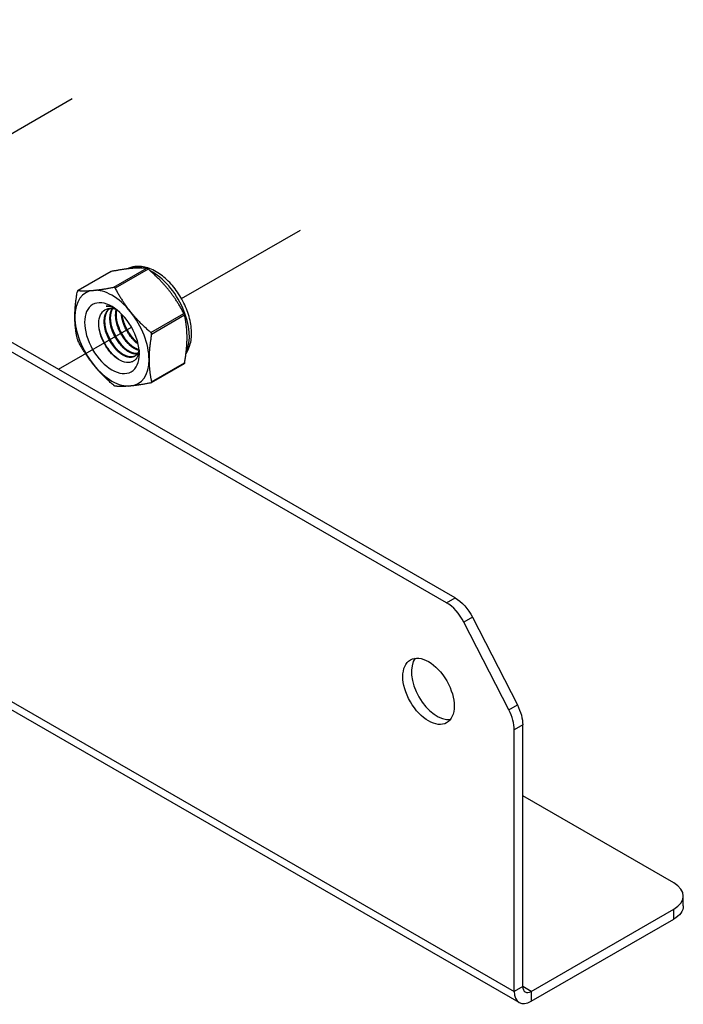
# Model space of a CAD drawing. Units: millimetres. Extents: x 24747 to 31047, y 29598 to 34053.
# Drawn here: x 29925 to 30083, y 29972 to 30206 of the extents above; entities that cross this region are included whole.
import ezdxf

# ---------------------------------------------------------------- set-up
doc = ezdxf.new("R2010")
doc.units = ezdxf.units.MM
doc.layers.add('Visible', color=7, linetype='Continuous', lineweight=35, true_color=0x22346e)

msp = doc.modelspace()

# ---------------------------------------------------------------- linework, layer by layer
at = {"layer": 'Visible', "color": 159, "lineweight": 25, "true_color": 0x22346e, "extrusion": (-0.707107, -0.407196, 0.578093)}
for p, q in [((30029, 30068.33), (29493.9, 30376.47)), ((30026.96, 30067.16), (29491.87, 30375.3)), ((29947.77, 30142.19), (29955.64, 30146.73)), ((29947.08, 30145.92), (29939.24, 30141.4)), ((29947.17, 30145.95), (29939.3, 30141.42)), ((29955.99, 30146.52), (29948.12, 30141.99)), ((29956.59, 30131.46), (29964.46, 30135.99)), ((29964.64, 30135.54), (29956.77, 30131)), ((29964.52, 30123.99), (29956.68, 30119.47)), ((29956.77, 30119.69), (29964.64, 30124.23)), ((30026.96, 30067.16), (30029, 30068.33)), ((30033.16, 30063.69), (30031.12, 30062.52)), ((30041.8, 30041.66), (30031.12, 30062.52)), ((30033.16, 30063.69), (30043.84, 30042.83)), ((30044.27, 29972.04), (29918.49, 30044.47)), ((29920.19, 30045.45), (30043.07, 29974.69)), ((30041.8, 30041.66), (30043.84, 30042.83)), ((30045.11, 30038.06), (30043.07, 30036.89)), ((30043.07, 29974.69), (30043.07, 30036.89)), ((30045.11, 29975.86), (30045.11, 30038.06)), ((30081.08, 30000.48), (30045.11, 30021.2)), ((30083.33, 29995), (30083.33, 29997.35)), ((30047.14, 29974.68), (30081.08, 29994.23)), ((30081.08, 29991.87), (30081.08, 29994.23)), ((30047.14, 29972.33), (30081.08, 29991.87)), ((30045.11, 29975.86), (30043.07, 29974.69)), ((30047.14, 29974.68), (30045.11, 29975.85)), ((30047.14, 29974.68), (30047.14, 29972.33))]:
    msp.add_line(p, q, dxfattribs=at)
at = {"layer": 'Visible', "color": 159, "lineweight": 25, "true_color": 0x22346e}
for p, q in [((29909.63, 30170.82), (29937.91, 30187.09)), ((29963.9, 30139.53), (29992.19, 30155.8)), ((29934.62, 30122.68), (29952.01, 30132.69))]:
    msp.add_line(p, q, dxfattribs=at)
for centre, major_axis, ratio, start_param, end_param in [((29956.96, 30135.62), (-6.23, 10.81), 0.578093, -0.52925, -0.038969), ((29956.96, 30135.62), (-6.23, 10.81), 0.578093, 3.50964, 5.552406), ((29947.36, 30130.09), (-6.23, 10.81), 0.578093, -0.259866, 0.787332), ((29947.36, 30130.09), (-6.23, 10.81), 0.578093, -1.307063, -0.259866), ((29947.36, 30130.09), (-6.23, 10.81), 0.578093, 0.787332, 1.834529), ((29947.36, 30130.09), (-6.23, 10.81), 0.578093, 3.928925, 4.976122), ((29947.36, 30130.09), (-6.23, 10.81), 0.578093, 1.834529, 2.881727), ((29947.36, 30130.09), (-6.23, 10.81), 0.578093, 2.881727, 3.928925), ((30026.96, 30060.88), (-3.83, 6.66), 0.578093, 4.627056, 5.499721), ((30022.7, 30046.07), (-4.31, 7.49), 0.578093, 1.570796326794581, 7.853981633974167), ((30024.74, 30047.24), (-4.31, 7.49), 0.578093, 0.237474, 2.904119), ((30037.64, 30040.02), (-3.83, 6.66), 0.578093, 3.928925, 4.627056), ((30075.65, 29997.35), (7.68, 0), 0.575862, -0.785398, 0.785398), ((30047.14, 29977.04), (1.44, 2.5), 0.578093, 2.354261, 3.925057), ((30047.14, 29977.04), (2.87, 4.99), 0.578093, 2.354261, 3.925057)]:
    msp.add_ellipse(centre, major_axis=major_axis, ratio=ratio, start_param=start_param, end_param=end_param, dxfattribs=at)
at = {"layer": 'Visible', "color": 159, "lineweight": 25, "true_color": 0x22346e, "extrusion": (1.91779e-16, 1.42753e-17, -1)}
msp.add_ellipse((29947.36, 30130.09), major_axis=(-4.6, 7.99), ratio=0.578093, dxfattribs=at)
at = {"layer": 'Visible', "color": 159, "lineweight": 25, "true_color": 0x22346e, "extrusion": (4.18487e-16, 6.7897e-17, -1)}
msp.add_ellipse((29948.44, 30130.72), major_axis=(-3.83, 6.66), ratio=0.578093, start_param=0.314154, end_param=0.692121, dxfattribs=at)
at = {"layer": 'Visible', "color": 159, "lineweight": 25, "true_color": 0x22346e, "extrusion": (2.1839e-16, 6.80648e-17, -1)}
msp.add_ellipse((30029, 30062.05), major_axis=(-3.83, 6.66), ratio=0.578093, start_param=0.783464, end_param=1.656129, dxfattribs=at)
at = {"layer": 'Visible', "color": 159, "lineweight": 25, "true_color": 0x22346e, "extrusion": (1.93439e-16, 1.11394e-16, -1)}
msp.add_ellipse((30039.68, 30041.19), major_axis=(-3.83, 6.66), ratio=0.578093, start_param=1.656129, end_param=2.354261, dxfattribs=at)
at = {"layer": 'Visible', "color": 159, "lineweight": 25, "true_color": 0x22346e, "extrusion": (1.5e-16, 1e-16, -1)}
msp.add_ellipse((30075.65, 29995), major_axis=(-7.68, 0), ratio=0.575862, start_param=3.141593, end_param=3.926991, dxfattribs=at)
at = {"layer": 'Visible', "color": 159, "lineweight": 25, "true_color": 0x22346e}
for points, knots in [([(29964.98, 30126.46), (29965.46, 30127.15), (29965.79, 30127.93), (29966.27, 30129.78), (29966.35, 30130.88), (29966.21, 30133.22), (29965.97, 30134.47), (29965.19, 30136.94), (29964.66, 30138.17), (29963.36, 30140.5), (29962.6, 30141.6), (29960.91, 30143.57), (29959.98, 30144.45), (29958.02, 30145.88), (29956.98, 30146.44), (29954.9, 30147.12), (29953.85, 30147.25), (29952.19, 30147.05), (29951.56, 30146.86), (29950.98, 30146.57)], [5.7612, 5.7612, 5.7612, 5.7612, 6.029397, 6.029397, 6.355629, 6.355629, 6.699897, 6.699897, 7.041529, 7.041529, 7.380957, 7.380957, 7.722037, 7.722037, 8.066396, 8.066396, 8.396974, 8.396974, 8.607669, 8.607669, 8.607669, 8.607669]), ([(29955.64, 30146.73), (29955.65, 30146.73), (29955.66, 30146.73), (29955.7, 30146.71), (29955.75, 30146.69), (29955.84, 30146.64), (29955.89, 30146.6), (29955.96, 30146.55), (29955.98, 30146.54), (29955.99, 30146.52)], [-0.0553943, -0.0553943, -0.0553943, -0.0553943, -0.05245197, -0.05245197, -0.04220211, -0.04220211, -0.03195226, -0.03195226, -0.02900992, -0.02900992, -0.02900992, -0.02900992]), ([(29947.08, 30145.92), (29947.09, 30145.93), (29947.11, 30145.93), (29947.14, 30145.94), (29947.15, 30145.95), (29947.17, 30145.95)], [-0.035518556, -0.035518556, -0.035518556, -0.035518556, -0.031952263, -0.031952263, -0.029009925, -0.029009925, -0.029009925, -0.029009925]), ([(29948.12, 30141.99), (29948.11, 30142.01), (29948.1, 30142.02), (29948.06, 30142.09), (29948.01, 30142.13), (29947.92, 30142.19), (29947.87, 30142.2), (29947.8, 30142.2), (29947.78, 30142.2), (29947.77, 30142.19)], [-0.13590695, -0.13590695, -0.13590695, -0.13590695, -0.13296461, -0.13296461, -0.12271476, -0.12271476, -0.11246491, -0.11246491, -0.10952257, -0.10952257, -0.10952257, -0.10952257]), ([(29939.3, 30141.42), (29939.29, 30141.42), (29939.28, 30141.42), (29939.24, 30141.41), (29939.21, 30141.39), (29939.17, 30141.32), (29939.15, 30141.27), (29939.13, 30141.2), (29939.12, 30141.18), (29939.12, 30141.17)], [-0.13590695, -0.13590695, -0.13590695, -0.13590695, -0.13296461, -0.13296461, -0.12271476, -0.12271476, -0.11246491, -0.11246491, -0.10952257, -0.10952257, -0.10952257, -0.10952257]), ([(29948.05, 30137.18), (29947.95, 30137.23), (29947.86, 30137.27), (29947.16, 30137.55), (29946.56, 30137.7), (29945.99, 30137.73)], [-0.1418872, -0.1418872, -0.1418872, -0.1418872, -0.1236239, -0.1236239, -0.000001, -0.000001, -0.000001, -0.000001]), ([(29953.84, 30127.13), (29953.8, 30126.79), (29953.73, 30126.47), (29953.44, 30125.59), (29953.13, 30125.12), (29952.51, 30124.63), (29952.28, 30124.51), (29951.77, 30124.34), (29951.5, 30124.3), (29950.65, 30124.3), (29950.04, 30124.46), (29948.77, 30125.1), (29948.12, 30125.57), (29946.91, 30126.76), (29946.36, 30127.45), (29945.65, 30128.59), (29945.43, 30128.98), (29944.84, 30130.22), (29944.55, 30131.07), (29944.3, 30132.31), (29944.25, 30132.71), (29944.18, 30133.88), (29944.25, 30134.59), (29944.65, 30135.79), (29944.97, 30136.27), (29945.76, 30136.93), (29946.25, 30137.15), (29947.34, 30137.21), (29947.86, 30137.13), (29948.4, 30136.93)], [-2.063027, -2.063027, -2.063027, -2.063027, -1.978814, -1.978814, -1.807309, -1.807309, -1.720379, -1.720379, -1.634922, -1.634922, -1.46774, -1.46774, -1.296576, -1.296576, -1.133226, -1.133226, -1.05156, -1.05156, -0.886353, -0.886353, -0.8059, -0.8059, -0.643584, -0.643584, -0.486434, -0.486434, -0.338331, -0.338331, -0.220334, -0.220334, -0.220334, -0.220334]), ([(29964.46, 30135.99), (29964.47, 30135.97), (29964.48, 30135.96), (29964.52, 30135.88), (29964.55, 30135.81), (29964.6, 30135.69), (29964.62, 30135.63), (29964.63, 30135.56), (29964.64, 30135.55), (29964.64, 30135.54)], [-0.0553943, -0.0553943, -0.0553943, -0.0553943, -0.05245197, -0.05245197, -0.04220211, -0.04220211, -0.03195226, -0.03195226, -0.02900992, -0.02900992, -0.02900992, -0.02900992]), ([(29949.36, 30124.8), (29948.7, 30125.19), (29948.04, 30125.73), (29946.78, 30127.09), (29946.19, 30127.9), (29945.2, 30129.65), (29944.81, 30130.56), (29944.41, 30131.94), (29944.31, 30132.39), (29944.24, 30132.83)], [1.4382965, 1.4382965, 1.4382965, 1.4382965, 1.5898667, 1.5898667, 1.7497168, 1.7497168, 1.9035079, 1.9035079, 1.9801627, 1.9801627, 1.9801627, 1.9801627]), ([(29950.07, 30128.03), (29949.59, 30128.56), (29949.14, 30129.15), (29948.21, 30130.63), (29947.77, 30131.54), (29947.4, 30132.59), (29947.36, 30132.71), (29947.32, 30132.84)], [6.6291449, 6.6291449, 6.6291449, 6.6291449, 6.7483049, 6.7483049, 6.9037853, 6.9037853, 6.9245998, 6.9245998, 6.9245998, 6.9245998]), ([(29951.43, 30128.81), (29951.05, 30129.23), (29950.69, 30129.68), (29949.81, 30130.98), (29949.34, 30131.86), (29948.87, 30133.06), (29948.77, 30133.34), (29948.68, 30133.62)], [9.1432105, 9.1432105, 9.1432105, 9.1432105, 9.2372509, 9.2372509, 9.3913087, 9.3913087, 9.4385794, 9.4385794, 9.4385794, 9.4385794]), ([(29952.79, 30129.59), (29952.51, 30129.89), (29952.25, 30130.22), (29951.42, 30131.33), (29950.93, 30132.19), (29950.34, 30133.52), (29950.18, 30133.96), (29950.04, 30134.4)], [11.6571416, 11.6571416, 11.6571416, 11.6571416, 11.7252457, 11.7252457, 11.8785629, 11.8785629, 11.9525392, 11.9525392, 11.9525392, 11.9525392]), ([(29948.71, 30127.25), (29948.15, 30127.87), (29947.63, 30128.58), (29946.68, 30130.19), (29946.27, 30131.09), (29945.98, 30132.02), (29945.97, 30132.04), (29945.97, 30132.05)], [4.1138811, 4.1138811, 4.1138811, 4.1138811, 4.2536853, 4.2536853, 4.407033, 4.407033, 4.4095804, 4.4095804, 4.4095804, 4.4095804]), ([(29956.77, 30131), (29956.77, 30131.02), (29956.77, 30131.04), (29956.78, 30131.12), (29956.77, 30131.19), (29956.72, 30131.31), (29956.68, 30131.37), (29956.62, 30131.43), (29956.61, 30131.44), (29956.59, 30131.46)], [-0.13590695, -0.13590695, -0.13590695, -0.13590695, -0.13296461, -0.13296461, -0.12271476, -0.12271476, -0.11246491, -0.11246491, -0.10952257, -0.10952257, -0.10952257, -0.10952257]), ([(29939.12, 30129.86), (29939.12, 30129.84), (29939.13, 30129.83), (29939.15, 30129.76), (29939.17, 30129.7), (29939.21, 30129.58), (29939.24, 30129.51), (29939.28, 30129.43), (29939.29, 30129.42), (29939.3, 30129.4)], [-0.13590695, -0.13590695, -0.13590695, -0.13590695, -0.13296461, -0.13296461, -0.12271476, -0.12271476, -0.11246491, -0.11246491, -0.10952257, -0.10952257, -0.10952257, -0.10952257]), ([(29964.64, 30124.23), (29964.64, 30124.21), (29964.63, 30124.19), (29964.62, 30124.12), (29964.6, 30124.07), (29964.56, 30124.01), (29964.54, 30124), (29964.52, 30123.99)], [-0.0553943, -0.0553943, -0.0553943, -0.0553943, -0.05245197, -0.05245197, -0.04220211, -0.04220211, -0.03551856, -0.03551856, -0.03551856, -0.03551856]), ([(29948.12, 30118.66), (29948.11, 30118.66), (29948.1, 30118.67), (29948.06, 30118.68), (29948.01, 30118.7), (29947.92, 30118.75), (29947.87, 30118.79), (29947.8, 30118.84), (29947.78, 30118.85), (29947.77, 30118.87)], [0.10952257, 0.10952257, 0.10952257, 0.10952257, 0.11246491, 0.11246491, 0.12271476, 0.12271476, 0.13296461, 0.13296461, 0.13590695, 0.13590695, 0.13590695, 0.13590695]), ([(29956.59, 30119.44), (29956.61, 30119.44), (29956.62, 30119.45), (29956.68, 30119.47), (29956.72, 30119.49), (29956.77, 30119.56), (29956.78, 30119.6), (29956.77, 30119.66), (29956.77, 30119.68), (29956.77, 30119.69)], [-0.13590695, -0.13590695, -0.13590695, -0.13590695, -0.13296461, -0.13296461, -0.12271476, -0.12271476, -0.11246491, -0.11246491, -0.10952257, -0.10952257, -0.10952257, -0.10952257])]:
    msp.add_open_spline(points, degree=3, knots=knots, dxfattribs=at)
for points, weights in [([(29955.64, 30146.73), (29953.97, 30146.86), (29951.99, 30146.68)], [2.11326377338, 2.26470920953, 2.26470920953]), ([(29951.99, 30146.68), (29950.02, 30146.5), (29947.17, 30145.95)], [2.26470920953, 2.26470920953, 2.11326377338]), ([(29960.82, 30141.6), (29958.84, 30144.05), (29955.99, 30146.52)], [2.26470920953, 2.26470920953, 2.11326377338]), ([(29942.94, 30141.47), (29944.92, 30141.65), (29947.77, 30142.19)], [2.26470920953, 2.26470920953, 2.11326377338]), ([(29938.53, 30135.17), (29938.53, 30137.81), (29939.12, 30141.17)], [2.26470920953, 2.26470920953, 2.11326377338]), ([(29939.3, 30141.42), (29940.97, 30141.29), (29942.94, 30141.47)], [2.11326377338, 2.26470920953, 2.26470920953]), ([(29948.12, 30141.99), (29949.79, 30138.84), (29951.77, 30136.38)], [2.11326377338, 2.26470920953, 2.26470920953]), ([(29964.46, 30135.99), (29962.79, 30139.14), (29960.82, 30141.6)], [2.11326377338, 2.26470920953, 2.26470920953]), ([(29939.12, 30129.86), (29938.53, 30132.53), (29938.53, 30135.17)], [2.11326377338, 2.26470920953, 2.26470920953]), ([(29951.77, 30136.38), (29953.74, 30133.93), (29956.59, 30131.46)], [2.26470920953, 2.26470920953, 2.11326377338]), ([(29965.23, 30130.22), (29965.23, 30132.86), (29964.64, 30135.54)], [2.26470920953, 2.26470920953, 2.11326377338]), ([(29956.77, 30131), (29956.18, 30127.65), (29956.18, 30125.01)], [2.11326377338, 2.26470920953, 2.26470920953]), ([(29942.94, 30123.79), (29940.97, 30126.25), (29939.3, 30129.4)], [2.26470920953, 2.26470920953, 2.11326377338]), ([(29964.64, 30124.23), (29965.23, 30127.58), (29965.23, 30130.22)], [2.11326377338, 2.26470920953, 2.26470920953]), ([(29947.77, 30118.87), (29944.92, 30121.34), (29942.94, 30123.79)], [2.11326377338, 2.26470920953, 2.26470920953]), ([(29956.18, 30125.01), (29956.18, 30122.37), (29956.77, 30119.69)], [2.26470920953, 2.26470920953, 2.11326377338]), ([(29951.77, 30118.71), (29949.79, 30118.53), (29948.12, 30118.66)], [2.26470920953, 2.26470920953, 2.11326377338]), ([(29956.59, 30119.44), (29953.74, 30118.89), (29951.77, 30118.71)], [2.11326377338, 2.26470920953, 2.26470920953])]:
    msp.add_rational_spline(points, weights, degree=2, dxfattribs=at)
for points, weights, knots in [([(29953.82, 30127.31), (29953.55, 30126.24), (29952.78, 30125.79), (29951.53, 30125.06), (29949.73, 30126.2), (29947.93, 30127.33), (29946.68, 30129.69), (29945.44, 30132.05), (29945.52, 30134.27), (29945.6, 30136.3), (29946.81, 30137.18)], [0.964845860035, 0.951422798606, 1, 0.923879532511, 1, 0.923879532511, 1, 0.923879532511, 1, 0.930275318876, 0.988283199525], [0.33835886, 0.33835886, 0.33835886, 0.34722222, 0.34722222, 0.36111111, 0.36111111, 0.375, 0.375, 0.38888889, 0.38888889, 0.40161081, 0.40161081, 0.40161081]), ([(29952.86, 30125.84), (29951.62, 30125.21), (29949.9, 30126.3), (29948.1, 30127.43), (29946.85, 30129.79), (29945.61, 30132.14), (29945.69, 30134.37), (29945.76, 30136.28), (29946.86, 30137.19)], [0.994270483838, 0.926861073744, 1, 0.923879532511, 1, 0.923879532511, 1, 0.934054950543, 0.982369565834], [0.34776623, 0.34776623, 0.34776623, 0.36111111, 0.36111111, 0.375, 0.375, 0.38888889, 0.38888889, 0.40092118, 0.40092118, 0.40092118]), ([(29953.37, 30126.32), (29952.33, 30126.2), (29951.09, 30126.98), (29949.29, 30128.11), (29948.04, 30130.47), (29946.79, 30132.83), (29946.88, 30135.05), (29946.93, 30136.31), (29947.45, 30137.17)], [0.968368823246, 0.946297151007, 1, 0.923879532511, 1, 0.923879532511, 1, 0.955744898547, 0.962948072883], [0.46242364, 0.46242364, 0.46242364, 0.47222222, 0.47222222, 0.48611111, 0.48611111, 0.5, 0.5, 0.50807476, 0.50807476, 0.50807476]), ([(29953.43, 30126.41), (29952.43, 30126.34), (29951.26, 30127.08), (29949.46, 30128.21), (29948.21, 30130.57), (29946.96, 30132.93), (29947.05, 30135.15), (29947.09, 30136.32), (29947.55, 30137.15)], [0.966269277603, 0.949103013789, 1, 0.923879532511, 1, 0.923879532511, 1, 0.958601774404, 0.962232517732], [0.46293559, 0.46293559, 0.46293559, 0.47222222, 0.47222222, 0.48611111, 0.48611111, 0.5, 0.5, 0.50755349, 0.50755349, 0.50755349]), ([(29953.78, 30127.17), (29953.13, 30127.33), (29952.45, 30127.76), (29950.65, 30128.9), (29949.4, 30131.25), (29948.15, 30133.61), (29948.24, 30135.84), (29948.26, 30136.42), (29948.39, 30136.93)], [0.963452802461, 0.969528343964, 1, 0.923879532511, 1, 0.923879532511, 1, 0.978857826809, 0.969459971592], [0.5777735, 0.5777735, 0.5777735, 0.58333333, 0.58333333, 0.59722222, 0.59722222, 0.61111111, 0.61111111, 0.6149687, 0.6149687, 0.6149687]), ([(29953.82, 30127.31), (29953.23, 30127.47), (29952.62, 30127.86), (29950.82, 30128.99), (29949.57, 30131.35), (29948.32, 30133.71), (29948.41, 30135.93), (29948.42, 30136.41), (29948.51, 30136.84)], [0.964939061145, 0.972624047446, 1, 0.923879532511, 1, 0.923879532511, 1, 0.982740190614, 0.97330747504], [0.57833834, 0.57833834, 0.57833834, 0.58333333, 0.58333333, 0.59722222, 0.59722222, 0.61111111, 0.61111111, 0.61426032, 0.61426032, 0.61426032]), ([(29953.59, 30128.68), (29951.92, 30129.84), (29950.76, 30132.03), (29949.74, 30133.95), (29949.61, 30135.86)], [0.990926584914, 0.928724632753, 1, 0.93728730338, 0.977907716687], [0.69532848, 0.69532848, 0.69532848, 0.70833333, 0.70833333, 0.71977585, 0.71977585, 0.71977585]), ([(29953.53, 30128.95), (29952, 30130.11), (29950.93, 30132.13), (29950, 30133.88), (29949.81, 30135.66)], [0.982415548154, 0.934023587342, 1, 0.942342103892, 0.972030833291], [0.69629532, 0.69629532, 0.69629532, 0.70833333, 0.70833333, 0.71885355, 0.71885355, 0.71885355])]:
    msp.add_rational_spline(points, weights, degree=2, knots=knots, dxfattribs=at)

doc.saveas('drawing.dxf')
